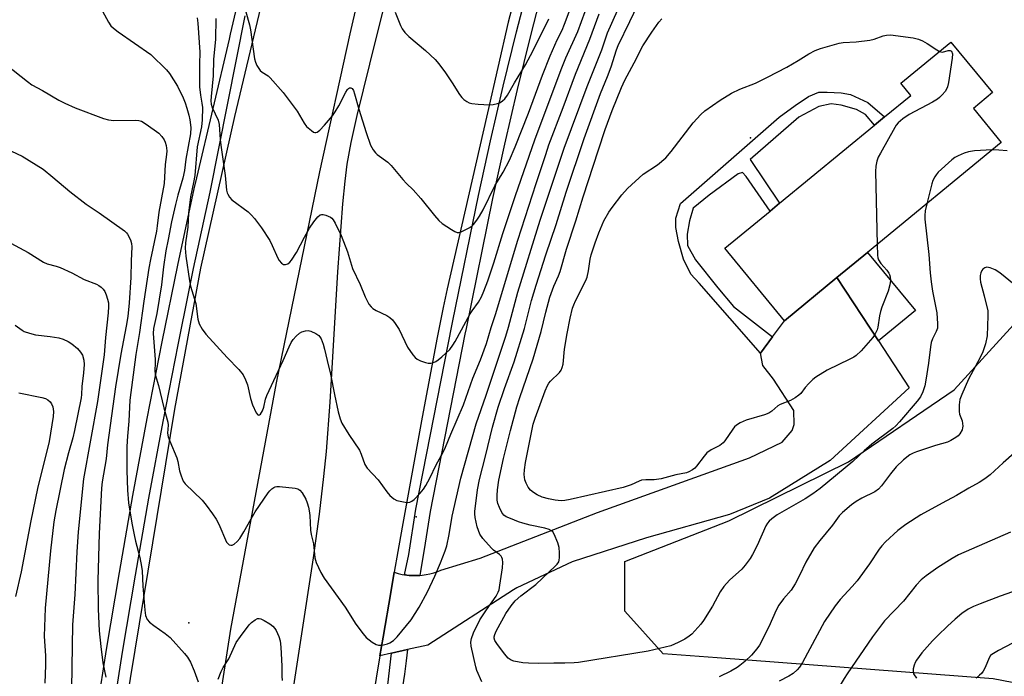
# Model space of a CAD drawing. Units: inches. Extents: x 1297762 to 1303762, y 517449 to 521450.
# Drawn here: x 1299470 to 1299779, y 519850 to 520056 of the extents above; entities that cross this region are included whole.
import ezdxf

# ---------------------------------------------------------------- set-up
doc = ezdxf.new("R2010")
doc.units = ezdxf.units.IN
doc.header["$MEASUREMENT"] = 0
for name, color, linetype in [('BLDG-Footprint', 5, 'Continuous'), ('CULTRL-Pad', 6, 'Continuous'), ('ELEV-Spot Elevation', 7, 'Continuous'), ('NTRL-Trees', 3, 'Continuous'), ('TRANS-Non Street Sidewalk', 7, 'Continuous'), ('TRANS-Road', 130, 'Continuous'), ('TRANS-Street Sidewalk', 7, 'Continuous'), ('Undefined', 1, 'Continuous')]:
    doc.layers.add(name, color=color, linetype=linetype)

msp = doc.modelspace()

# ---------------------------------------------------------------- linework, layer by layer
at = {"layer": 'BLDG-Footprint', "elevation": 436.03}
msp.add_lwpolyline([(1299726.84, 519974.71), (1299710.39, 519961.17), (1299691.67, 519983.91), (1299705.84, 519995.58), (1299708.86, 519998.06), (1299738.62, 520022.56), (1299741.8, 520025.17), (1299750, 520031.92), (1299746.86, 520035.73), (1299762.62, 520048.7), (1299775.7, 520032.81), (1299769.65, 520027.83), (1299778.42, 520017.17), (1299736.46, 519982.63)], close=True, dxfattribs=at)
at = {"layer": 'CULTRL-Pad'}
msp.add_lwpolyline([(1299751.5, 519964.36), (1299739.91, 519954.81), (1299726.84, 519974.71), (1299736.46, 519982.63)], close=True, dxfattribs=at)
at = {"layer": 'ELEV-Spot Elevation'}
for p in [(1299699.76, 520018.66, 436.74), (1299594.79, 519899.64, 428.73), (1299523.44, 519866.29, 431.63)]:
    msp.add_point(p, dxfattribs=at)
at = {"layer": 'NTRL-Trees'}
msp.add_lwpolyline([(1299934.24, 519818.14), (1299775.89, 519848.73), (1299689.3, 519855.26), (1299672.35, 519856.53), (1299660.29, 519870.01), (1299660.29, 519885.61), (1299692.92, 519898.38), (1299730.5, 519916.82), (1299763.61, 519939.46), (1299806.39, 519986.32)], dxfattribs=at)
at = {"layer": 'TRANS-Non Street Sidewalk'}
msp.add_lwpolyline([(1299706.62, 519956.08), (1299702.85, 519951), (1299683.59, 519972.92), (1299680.98, 519975.84), (1299678.64, 519980.48), (1299677.11, 519986.04), (1299676.26, 519990.43), (1299676.31, 519993.42), (1299677.76, 519998.01), (1299708.69, 520025.11), (1299713.74, 520028.78), (1299717.95, 520031.63), (1299721.13, 520032.99), (1299723.8, 520032.95), (1299728.12, 520032.72), (1299731.11, 520032.17), (1299736.57, 520029.67), (1299741.8, 520025.17), (1299738.62, 520022.56), (1299735.84, 520025.93), (1299732.95, 520027.48), (1299728.14, 520028.89), (1299725.07, 520029.27), (1299721.14, 520028.41), (1299714.93, 520025.1), (1299699.65, 520011.85), (1299708.86, 519998.06), (1299705.84, 519995.58), (1299698.4, 520006.46), (1299697.17, 520007.73), (1299695.83, 520007.33), (1299686.73, 520000.65), (1299681.76, 519996.56), (1299680.53, 519992.5), (1299679.88, 519988.35), (1299679.99, 519984.85), (1299682.5, 519980.32), (1299689.44, 519971.55), (1299694.34, 519965.64)], close=True, dxfattribs=at)
at = {"layer": 'TRANS-Road'}
for points in [[(1299481.09, 519630.74), (1299485.36, 519684.23), (1299490.73, 519740.92), (1299495.62, 519784.28), (1299503.8, 519840.56), (1299519.03, 519933.37), (1299527.21, 519977.73), (1299537.91, 520025.3), (1299554.2, 520093.83), (1299563.38, 520126.21), (1299564.97, 520131.84), (1299587.84, 520206.87), (1299605.76, 520261.09), (1299644.53, 520377.13)], [(1299663.66, 520350.96), (1299644.35, 520294.99), (1299626.68, 520241.49), (1299607.9, 520184.31), (1299595.2, 520141.02), (1299591.08, 520123.99), (1299584.89, 520098.41), (1299573.98, 520051.26), (1299564.49, 520007.95), (1299550.89, 519941.67), (1299536.5, 519864.28), (1299528.58, 519812.91), (1299519.71, 519743.19), (1299511.46, 519654.61), (1299506.69, 519586.4)], [(1299644.88, 520136.11), (1299623.66, 520054.93), (1299617.17, 520026.48), (1299614.55, 520015.03), (1299604.55, 519971.17), (1299603.21, 519965.31), (1299601.42, 519955.94), (1299596.64, 519930.87), (1299590.36, 519896.39), (1299589.03, 519888.67), (1299587.9, 519882.17), (1299586.81, 519875.87), (1299584.38, 519861.84), (1299583.41, 519855.94), (1299578.7, 519827.25)], [(1299530.85, 519572.43), (1299535.69, 519663.92), (1299543.69, 519752.53), (1299554.59, 519834.9), (1299562.53, 519886.72), (1299564.41, 519900.4), (1299565.81, 519912.29), (1299566.62, 519920.09), (1299567.78, 519935.6), (1299570.18, 519976.53), (1299571.75, 519997.89), (1299572.46, 520005.02), (1299573.16, 520010.31), (1299574.42, 520017.1), (1299576.27, 520025.63), (1299582.19, 520049.84), (1299590.69, 520083.66)]]:
    msp.add_lwpolyline(points, dxfattribs=at)
msp.add_lwpolyline([(1299592.11, 519857.88), (1299587.01, 519856.74), (1299583.41, 519855.94), (1299584.38, 519861.84), (1299586.81, 519875.87), (1299587.9, 519882.17), (1299589.12, 519881.8), (1299590.36, 519881.52), (1299591.15, 519881.38), (1299591.45, 519881.34), (1299591.81, 519881.29), (1299592.55, 519881.21), (1299593.14, 519881.17), (1299593.81, 519881.14), (1299594.42, 519881.14), (1299595.07, 519881.15), (1299595.69, 519881.18), (1299595.98, 519881.21), (1299596.69, 519881.27), (1299597.87, 519881.45), (1299599.11, 519881.71), (1299600.34, 519882.05), (1299601.54, 519882.47), (1299602.51, 519882.87), (1299614.85, 519886.65), (1299651.64, 519900.95), (1299699.38, 519918.13), (1299709.63, 519923.05), (1299712.75, 519926.66), (1299713.41, 519928.59), (1299713.36, 519932.99), (1299706.93, 519942.8), (1299703.58, 519947.16), (1299702.85, 519951), (1299706.62, 519956.08), (1299710.39, 519961.17), (1299726.84, 519974.71), (1299739.91, 519954.81), (1299749.54, 519940.13), (1299724.67, 519917.32), (1299705.71, 519905.42), (1299693.13, 519900.33), (1299667.11, 519893.03), (1299643.71, 519885.47), (1299626.36, 519877.31), (1299625.36, 519876.66), (1299598.46, 519859.29)], close=True, dxfattribs=at)
at = {"layer": 'TRANS-Street Sidewalk'}
for points in [[(1299473.78, 519651.74), (1299480.87, 519736.3), (1299483.77, 519760.68), (1299486.89, 519785.03), (1299490.25, 519809.36), (1299492.57, 519825.16), (1299493.05, 519828.37), (1299493.82, 519833.65), (1299497.62, 519857.91), (1299501.64, 519882.13), (1299505.89, 519906.32), (1299510.36, 519930.46), (1299515.06, 519954.56), (1299519.97, 519978.62), (1299525.11, 520002.63), (1299525.9, 520006.01), (1299536.16, 520049.65), (1299536.52, 520051.16), (1299552.87, 520120.72)], [(1299633.4, 520061.33), (1299630.64, 520050.75), (1299626.44, 520033.74), (1299622.47, 520016.67), (1299618.73, 519999.56), (1299610.42, 519958.7), (1299610.08, 519956.96), (1299599.15, 519901.25), (1299597.59, 519891.3), (1299596.17, 519882.42), (1299595.98, 519881.21), (1299595.69, 519881.18), (1299595.07, 519881.15), (1299594.42, 519881.14), (1299593.81, 519881.14), (1299593.14, 519881.17), (1299592.55, 519881.21), (1299591.81, 519881.29), (1299591.45, 519881.34), (1299591.15, 519881.38), (1299592.46, 519887.75), (1299594.69, 519902.03), (1299605.98, 519959.59), (1299606.31, 519961.19), (1299614.31, 520000.49), (1299618.06, 520017.67), (1299622.05, 520034.79), (1299626.26, 520051.86), (1299628.15, 520059.12)], [(1299541.04, 520056.91), (1299529.97, 520001.54), (1299524.84, 519977.6), (1299523.35, 519970.3), (1299519.94, 519953.59), (1299515.25, 519929.53), (1299510.79, 519905.43), (1299506.55, 519881.29), (1299502.54, 519857.12), (1299498.75, 519832.9), (1299495.17, 519808.66), (1299494.67, 519804.99), (1299491.83, 519784.38), (1299488.71, 519760.07), (1299485.82, 519735.8), (1299476.81, 519628.29)], [(1299585.62, 519844.09), (1299587.01, 519856.74), (1299592.11, 519857.88), (1299591.67, 519854.34), (1299591.15, 519850.14), (1299585.83, 519816.17)]]:
    msp.add_lwpolyline(points, dxfattribs=at)
at = {"layer": 'Undefined'}
for points, elevation in [([(1299496.38, 520058.35), (1299498.2, 520054.95), (1299498.98, 520053.81), (1299499.74, 520053.08), (1299501.26, 520051.93), (1299511.54, 520044.77), (1299516.37, 520039.94), (1299517.35, 520038.83), (1299519.85, 520034.8), (1299521.68, 520031.13), (1299522.28, 520029.65), (1299522.81, 520027.96), (1299523.47, 520025.69), (1299523.77, 520024.23), (1299524.05, 520021.82), (1299523.97, 520019.83), (1299522.54, 520011.9), (1299522.09, 520008.4), (1299521.54, 520005.94), (1299520, 520000.6), (1299519.26, 519997.71), (1299517.99, 519992.2), (1299516.9, 519986.66), (1299516.26, 519983.17), (1299515.46, 519978.05), (1299514.87, 519972.41), (1299513.35, 519963.48), (1299512.37, 519958.71), (1299512.22, 519957.17), (1299512.84, 519948.98), (1299512.86, 519947.72), (1299512.75, 519945.7), (1299512.87, 519944.33), (1299513.96, 519940.8), (1299515.57, 519933.86), (1299516.87, 519929.35), (1299516.96, 519928.36), (1299516.77, 519925.83), (1299516.96, 519924.7), (1299517.45, 519923.32), (1299519.67, 519918.14), (1299519.95, 519916.99), (1299520.48, 519914.08), (1299521.02, 519912.43), (1299521.69, 519910.84), (1299522.32, 519909.91), (1299527.58, 519904.85), (1299528.84, 519903.29), (1299530.91, 519900.52), (1299532.04, 519898.83), (1299532.88, 519897.27), (1299535.25, 519891.67), (1299535.73, 519891.07), (1299536.14, 519890.79), (1299536.58, 519890.64), (1299537.03, 519890.67), (1299537.71, 519891.04), (1299538.57, 519891.81), (1299539.39, 519892.82), (1299540.7, 519894.9), (1299542.95, 519899.01), (1299544.28, 519901.18), (1299548.37, 519907.09), (1299548.88, 519907.76), (1299549.45, 519908.34), (1299550.09, 519908.77), (1299550.54, 519908.99), (1299551.05, 519909.11), (1299551.89, 519909.12), (1299556.82, 519908.54), (1299557.63, 519908.35), (1299558.31, 519907.96), (1299558.99, 519907.11), (1299560.11, 519905.11), (1299560.54, 519904.03), (1299560.95, 519902.61), (1299561.21, 519901.46), (1299561.41, 519900.01), (1299561.61, 519895.38), (1299561.84, 519894.05), (1299562.56, 519891.07), (1299562.94, 519886.66), (1299563.38, 519885.29), (1299564.87, 519882.13), (1299565.9, 519880.36), (1299572.47, 519871.27), (1299575.87, 519865.86), (1299578.14, 519862.82), (1299579.13, 519861.74), (1299581, 519860.26), (1299582.22, 519859.48), (1299583, 519859.24), (1299584.12, 519859.29), (1299585.81, 519859.66), (1299586.55, 519860), (1299587.66, 519860.74), (1299588.86, 519861.94), (1299593.18, 519867.27), (1299595.72, 519871.21), (1299598.33, 519876), (1299600.61, 519880.96), (1299602.39, 519885.09), (1299603.84, 519888.88), (1299604.39, 519890.53), (1299605.11, 519894), (1299606.07, 519899.84), (1299608.81, 519911.75), (1299613.6, 519928.77), (1299616.74, 519937.81), (1299622.88, 519956.34), (1299623.73, 519959.11), (1299626.72, 519970.19), (1299633.68, 519992.73), (1299641.27, 520015.34), (1299648.42, 520034.77), (1299653.01, 520046.23), (1299654.82, 520051.63), (1299661.51, 520066.66)], 430), ([(1299541.36, 520058.16), (1299542.44, 520054.12), (1299542.8, 520052.49), (1299544.06, 520043.46), (1299544.35, 520042.38), (1299544.81, 520041.38), (1299545.37, 520040.43), (1299545.85, 520039.78), (1299546.46, 520039.26), (1299548.35, 520038.05), (1299549, 520037.49), (1299552.99, 520032.87), (1299557.46, 520027.02), (1299559.67, 520023.19), (1299560.39, 520022.19), (1299561.9, 520020.87), (1299562.58, 520020.43), (1299563.02, 520020.26), (1299563.24, 520020.24), (1299563.68, 520020.38), (1299564.54, 520021.06), (1299566, 520022.56), (1299568.54, 520025.55), (1299569.36, 520026.75), (1299570.51, 520028.7), (1299572.67, 520032.93), (1299573.22, 520033.77), (1299573.53, 520034.1), (1299573.88, 520034.29), (1299574.28, 520034.28), (1299574.66, 520034.08), (1299575.07, 520033.48), (1299575.46, 520032.45), (1299576.74, 520027.62), (1299579.07, 520020.28), (1299580.48, 520016.36), (1299580.83, 520015.55), (1299581.27, 520014.82), (1299581.98, 520013.95), (1299582.58, 520013.35), (1299585.86, 520010.93), (1299586.92, 520009.95), (1299590.58, 520005.52), (1299591.73, 520004.3), (1299593.79, 520002.32), (1299596.26, 519999.55), (1299600.56, 519994.17), (1299601.87, 519992.67), (1299602.99, 519991.76), (1299605.92, 519989.79), (1299606.91, 519989.18), (1299607.65, 519988.88), (1299608.16, 519988.85), (1299608.95, 519989.08), (1299611.6, 519990.46), (1299612.33, 519990.97), (1299612.75, 519991.36), (1299613.86, 519992.72), (1299614.64, 519993.97), (1299615.77, 519996.05), (1299619.48, 520003.54), (1299622.13, 520007.8), (1299624.05, 520011.58), (1299625.81, 520015.81), (1299630, 520026.35), (1299634.48, 520038.25), (1299636.88, 520044.37), (1299638.99, 520049.37), (1299640.55, 520052.44), (1299641.33, 520054.26), (1299645.64, 520065.8)], 424), ([(1299615.38, 519847.8), (1299613.87, 519851.35), (1299613.51, 519852.44), (1299612.03, 519859.02), (1299611.91, 519860.25), (1299612.12, 519861.33), (1299612.78, 519863.19), (1299614.76, 519867.19), (1299616.84, 519870.41), (1299619.88, 519874.66), (1299620.54, 519875.88), (1299620.8, 519876.68), (1299621.07, 519878.11), (1299621.9, 519883.54), (1299621.99, 519885.22), (1299621.86, 519886.3), (1299621.7, 519886.8), (1299621.45, 519887.21), (1299620.9, 519887.78), (1299619.09, 519889.16), (1299618.45, 519889.73), (1299615.75, 519892.74), (1299614.81, 519894.13), (1299613.88, 519896.42), (1299613.28, 519899.34), (1299613.14, 519900.52), (1299613.14, 519901.29), (1299614.04, 519908.11), (1299614.65, 519911.31), (1299616.53, 519918.63), (1299618.77, 519927.78), (1299620.55, 519933.98), (1299622.47, 519939.89), (1299625.54, 519948.25), (1299628.73, 519958.78), (1299631, 519967.57), (1299632.4, 519972.32), (1299635.44, 519981.83), (1299638.72, 519991.37), (1299641.9, 520001.58), (1299647.54, 520018.42), (1299652.61, 520032.57), (1299654.81, 520037.83), (1299655.98, 520040.9), (1299657.67, 520046.24), (1299658.19, 520047.64), (1299661.89, 520055.16), (1299666.9, 520065.77)], 432), ([(1299531.86, 520056.07), (1299531.82, 520049.6), (1299531.16, 520043.26), (1299531.11, 520038.05), (1299530.44, 520031.64), (1299530.37, 520030.2), (1299530.48, 520029.17), (1299530.78, 520028.09), (1299532.61, 520024.19), (1299532.98, 520022.85), (1299533.31, 520018.1), (1299533.5, 520016.34), (1299534.05, 520011.96), (1299534.84, 520006.81), (1299535.22, 520002.22), (1299535.42, 520001.36), (1299535.62, 520000.88), (1299536.17, 519999.99), (1299536.92, 519999.18), (1299542.03, 519995.34), (1299543.14, 519994.34), (1299544.07, 519993.27), (1299546.25, 519990.32), (1299548.86, 519986.32), (1299549.63, 519984.77), (1299551.34, 519980.81), (1299551.75, 519980.07), (1299552.47, 519979.22), (1299553.1, 519978.83), (1299553.78, 519978.83), (1299554.48, 519979.08), (1299555.11, 519979.53), (1299555.65, 519980.18), (1299557.18, 519982.64), (1299559.72, 519987.42), (1299561.33, 519990.24), (1299562.7, 519992.28), (1299563.9, 519993.8), (1299564.68, 519994.39), (1299565.11, 519994.55), (1299565.61, 519994.55), (1299566.39, 519994.36), (1299567.18, 519994.05), (1299567.92, 519993.66), (1299568.31, 519993.36), (1299568.78, 519992.82), (1299569.39, 519991.83), (1299571.29, 519987.93), (1299573.18, 519982.77), (1299574.83, 519977.59), (1299577.17, 519972.55), (1299578.79, 519968.66), (1299579.96, 519966.38), (1299580.61, 519965.53), (1299581.22, 519964.99), (1299582.21, 519964.42), (1299585.6, 519962.77), (1299586.52, 519962.18), (1299587.36, 519961.48), (1299588.22, 519960.35), (1299589.4, 519958.37), (1299592.04, 519952.83), (1299593.72, 519950.48), (1299594.47, 519949.62), (1299595.11, 519949.09), (1299596.11, 519948.6), (1299597.7, 519948.02), (1299598.51, 519947.83), (1299599.35, 519947.84), (1299600.19, 519948.04), (1299600.99, 519948.37), (1299601.7, 519948.85), (1299602.81, 519949.8), (1299605.35, 519952.19), (1299606.31, 519953.49), (1299607.02, 519954.68), (1299611.69, 519963.34), (1299612.31, 519964.27), (1299614.34, 519966.96), (1299615.29, 519968.68), (1299616.06, 519970.51), (1299617.26, 519973.75), (1299619.12, 519979.39), (1299621.97, 519988.59), (1299625.91, 520000.55), (1299632.03, 520018.01), (1299640.25, 520040.04), (1299641.79, 520043.72), (1299645.52, 520051.98), (1299648.95, 520061.39)], 426), ([(1299526.09, 520056.27), (1299526.28, 520054.61), (1299526.89, 520045.56), (1299526.77, 520041.7), (1299526.83, 520034.59), (1299527.06, 520031.97), (1299527.56, 520029.45), (1299527.72, 520028.14), (1299527.62, 520024.23), (1299527.37, 520022.11), (1299526.08, 520015.8), (1299525.27, 520006.79), (1299524.92, 520004.57), (1299523.99, 520000.06), (1299523.62, 519997.62), (1299523.32, 519994.91), (1299523.12, 519990.51), (1299522.43, 519985.67), (1299522.32, 519983.98), (1299522.46, 519981.45), (1299523.62, 519973.67), (1299523.98, 519972.04), (1299525.58, 519966.58), (1299526.28, 519961.63), (1299526.64, 519960.24), (1299527.6, 519958.52), (1299528.75, 519956.95), (1299535.51, 519949.6), (1299539.12, 519945.88), (1299540.47, 519944.15), (1299541.26, 519942.65), (1299541.87, 519941.06), (1299542.77, 519936.71), (1299543.38, 519934.81), (1299544.6, 519932.21), (1299545.04, 519931.67), (1299545.35, 519931.55), (1299545.65, 519931.62), (1299545.95, 519931.86), (1299546.56, 519932.84), (1299546.97, 519934.05), (1299547.5, 519936.51), (1299547.93, 519937.69), (1299553.05, 519948.64), (1299554.95, 519953.02), (1299555.59, 519954.29), (1299556.2, 519955.24), (1299557.14, 519956.29), (1299558.19, 519957.24), (1299558.91, 519957.67), (1299560.02, 519958.01), (1299560.87, 519958.07), (1299561.69, 519957.88), (1299563.27, 519957.17), (1299564.21, 519956.56), (1299564.57, 519956.16), (1299564.95, 519955.45), (1299565.55, 519953.86), (1299566.05, 519952.23), (1299566.8, 519948.69), (1299567.87, 519944.34), (1299569.16, 519937.97), (1299570.35, 519932.61), (1299570.93, 519930.37), (1299571.45, 519929.02), (1299573.62, 519925.49), (1299576.96, 519920.56), (1299577.55, 519919.26), (1299578.71, 519916.03), (1299579.37, 519914.83), (1299582.88, 519911.26), (1299585.59, 519907.45), (1299586.5, 519906.33), (1299587.75, 519905.2), (1299588.74, 519904.7), (1299591.34, 519904.19), (1299592.19, 519904.14), (1299592.74, 519904.22), (1299593.46, 519904.56), (1299594.13, 519905.07), (1299596.02, 519906.99), (1299597.11, 519908.28), (1299597.85, 519909.48), (1299599.04, 519911.73), (1299601.07, 519915.9), (1299603.25, 519919.92), (1299603.99, 519921.43), (1299605.64, 519925.57), (1299609.67, 519934.81), (1299612.61, 519943.16), (1299614.93, 519948.89), (1299616.89, 519954.01), (1299618.34, 519959.08), (1299619.65, 519963.12), (1299626.7, 519986.44), (1299632.41, 520004.24), (1299635.44, 520013.43), (1299636.45, 520016.39), (1299640.92, 520028.11), (1299644.78, 520038.6), (1299649.26, 520049.56), (1299652.22, 520057.59)], 428), ([(1299588.18, 520058.06), (1299589.83, 520053.84), (1299590.41, 520052.84), (1299591.23, 520051.66), (1299592.46, 520050.4), (1299597.73, 520046.01), (1299600.71, 520043.18), (1299601.86, 520041.85), (1299604, 520039.06), (1299606.1, 520035.9), (1299608.39, 520032.19), (1299609.06, 520031.26), (1299609.69, 520030.68), (1299610.66, 520030.05), (1299611.43, 520029.64), (1299612.24, 520029.37), (1299614.27, 520029.17), (1299617.81, 520029.01), (1299618.97, 520029.04), (1299620.33, 520029.4), (1299621.11, 520029.75), (1299621.83, 520030.19), (1299622.58, 520030.91), (1299623.4, 520032.03), (1299625.63, 520035.89), (1299629.11, 520041.53), (1299631.52, 520046.06), (1299636.45, 520055.97)], 422), ([(1299755.03, 519997.91), (1299754.5, 519995.7), (1299754.4, 519994.22), (1299754.43, 519993.05), (1299755.68, 519981.98), (1299756.07, 519976.19), (1299756.37, 519973.43), (1299756.84, 519970.49), (1299758.18, 519963.65), (1299758.41, 519960.25), (1299758.36, 519958.86), (1299758.01, 519957.81), (1299756.8, 519955.52), (1299756.43, 519954.37), (1299756.2, 519952.95), (1299755.59, 519947.8), (1299754.79, 519942.48), (1299754.38, 519940.76), (1299753.75, 519938.81), (1299753.02, 519937.31), (1299752.07, 519935.91), (1299746.52, 519929.43), (1299745.28, 519928.16), (1299744.38, 519927.37), (1299737.75, 519922.39), (1299735.39, 519920.32), (1299731.86, 519917.01), (1299721.58, 519908.47), (1299719.28, 519906.79), (1299716.85, 519905.23), (1299708.05, 519900.17), (1299706.44, 519898.99), (1299705.58, 519898.25), (1299705, 519897.55), (1299704.57, 519896.78), (1299701.79, 519890.6), (1299700.38, 519887.73), (1299699.63, 519886.5), (1299698.07, 519884.44), (1299696.95, 519883.13), (1299693.09, 519879.71), (1299691.33, 519877.75), (1299690.21, 519876.01), (1299687.81, 519871.5), (1299684.95, 519867.08), (1299684.1, 519865.91), (1299682.25, 519863.75), (1299681.27, 519862.73), (1299680.5, 519862.14), (1299679.05, 519861.22), (1299677.06, 519860.08), (1299674.75, 519859.12), (1299667.63, 519857.39), (1299645.77, 519853.84), (1299644.33, 519853.72), (1299641.48, 519853.63), (1299638.01, 519853.67), (1299633.17, 519853.52), (1299630.01, 519853.59), (1299628.27, 519853.78), (1299625.42, 519854.3), (1299624.62, 519854.58), (1299623.69, 519855.24), (1299622.52, 519856.55), (1299620.06, 519859.81), (1299619.48, 519860.75), (1299619.26, 519861.48), (1299619.28, 519861.94), (1299619.48, 519862.67), (1299619.91, 519863.66), (1299622.9, 519869.26), (1299624.56, 519871.61), (1299625.84, 519873.19), (1299627.58, 519874.82), (1299632.31, 519878.37), (1299638.51, 519884.15), (1299639.08, 519884.76), (1299639.52, 519885.44), (1299639.7, 519885.94), (1299639.81, 519886.78), (1299639.81, 519888.23), (1299639.68, 519889.97), (1299639.28, 519891.4), (1299638.11, 519894.15), (1299637.66, 519894.87), (1299637.27, 519895.23), (1299636.55, 519895.6), (1299635.2, 519896.04), (1299630.59, 519897.01), (1299628.28, 519897.59), (1299626.86, 519898.04), (1299624.36, 519899.03), (1299623.02, 519899.64), (1299622.34, 519900.1), (1299621.68, 519900.92), (1299620.93, 519902.47), (1299620.43, 519903.82), (1299620.23, 519904.85), (1299620.2, 519906.29), (1299620.31, 519908.03), (1299620.74, 519911.08), (1299622.17, 519917.91), (1299624.35, 519926.68), (1299626.35, 519934.11), (1299627.29, 519937.11), (1299631.45, 519949.19), (1299633.97, 519957.81), (1299635.44, 519963.91), (1299636.77, 519968.55), (1299637.97, 519971.99), (1299639.44, 519975.27), (1299639.96, 519976.63), (1299641.98, 519983.6), (1299644.91, 519992.53), (1299647.21, 520000.11), (1299651.96, 520014.86), (1299654.12, 520021.19), (1299656.31, 520027.16), (1299659.25, 520034.4), (1299660.28, 520036.7), (1299663.21, 520042.16), (1299665.88, 520047.46), (1299668.77, 520051.81), (1299670.98, 520054.91), (1299671.85, 520055.97)], 434), ([(1299739.5, 519985.13), (1299739.6, 519981.77), (1299739.72, 519980.9), (1299739.89, 519980.35), (1299740.57, 519979.11), (1299742.48, 519977.03), (1299743.14, 519976.15), (1299743.36, 519975.68), (1299743.56, 519974.92), (1299743.61, 519973.84), (1299743.43, 519972.45), (1299742.89, 519970.43), (1299740.92, 519965.42), (1299740.47, 519964.05), (1299740.18, 519962.66), (1299739.64, 519959.17), (1299739.42, 519958.34), (1299738.89, 519957.04), (1299738.1, 519955.86), (1299734.45, 519951.75), (1299732.84, 519950.25), (1299732.16, 519949.78), (1299730.85, 519949.06), (1299723.73, 519945.6), (1299720.17, 519943.4), (1299719.23, 519942.68), (1299718.03, 519941.47), (1299716.91, 519940.17), (1299715.47, 519938.3), (1299714.85, 519937.76), (1299713.72, 519936.97), (1299712.25, 519936.16), (1299708.97, 519934.88), (1299708.27, 519934.41), (1299706.4, 519932.75), (1299705.48, 519932.16), (1299704.14, 519931.67), (1299698.3, 519929.95), (1299696.49, 519929.11), (1299695.29, 519928.38), (1299694.67, 519927.8), (1299694.12, 519927.12), (1299691.63, 519923.46), (1299691.1, 519922.85), (1299690.09, 519922.04), (1299687.33, 519920.64), (1299686.05, 519919.68), (1299685.13, 519918.69), (1299682.77, 519915.45), (1299682.19, 519914.86), (1299681.55, 519914.37), (1299680.38, 519913.68), (1299679.64, 519913.39), (1299676.28, 519912.79), (1299671.72, 519911.57), (1299669.48, 519911.21), (1299666.86, 519911.22), (1299665.52, 519911.06), (1299664.75, 519910.81), (1299662.21, 519909.63), (1299659.78, 519908.84), (1299643.11, 519904.98), (1299641.43, 519904.69), (1299640.32, 519904.64), (1299638.37, 519904.81), (1299636.32, 519905.23), (1299634.31, 519905.79), (1299632.78, 519906.5), (1299631.57, 519907.22), (1299630.71, 519907.98), (1299629.97, 519908.88), (1299629.28, 519910.16), (1299628.92, 519911.25), (1299628.71, 519912.93), (1299628.75, 519914.36), (1299629.13, 519916.69), (1299630.94, 519926.12), (1299631.53, 519928.73), (1299632.09, 519930.62), (1299635.27, 519939.15), (1299636.02, 519940.84), (1299636.44, 519941.56), (1299636.97, 519942.23), (1299639.78, 519944.95), (1299640.26, 519945.65), (1299640.62, 519946.45), (1299640.87, 519947.58), (1299641.35, 519952.24), (1299642.12, 519957.15), (1299643.11, 519962.01), (1299643.89, 519965.09), (1299644.23, 519966.15), (1299644.79, 519967.46), (1299648, 519973.83), (1299648.44, 519974.85), (1299648.9, 519976.82), (1299649.42, 519980.51), (1299649.69, 519981.86), (1299650.95, 519985.62), (1299652.15, 519988.82), (1299653.7, 519992.5), (1299655.23, 519995.28), (1299656.26, 519996.72), (1299659.37, 520000.69), (1299661.07, 520002.67), (1299666.07, 520007.22), (1299670.49, 520010.16), (1299673.13, 520012.35), (1299674.81, 520014.34), (1299681.69, 520023.32), (1299684.08, 520025.9), (1299685.41, 520027.06), (1299690.23, 520030.46), (1299693.79, 520032.68), (1299696.36, 520033.91), (1299701.27, 520035.81), (1299705.04, 520037.63), (1299711.07, 520040.79), (1299714.67, 520042.88), (1299718, 520045.02), (1299720.01, 520046.09), (1299721.67, 520046.66), (1299727.59, 520048.33), (1299728.76, 520048.5), (1299732.91, 520048.76), (1299737.16, 520049.26), (1299738.54, 520049.59), (1299741.36, 520050.69), (1299742.42, 520050.89), (1299743.65, 520050.99), (1299750.72, 520050.01), (1299752.42, 520049.61), (1299753.68, 520049.05), (1299755.16, 520048.27), (1299758.22, 520046.2), (1299759.03, 520045.75)], 436), ([(1299759.03, 520045.75), (1299759.42, 520045.6), (1299759.93, 520045.56), (1299761.78, 520046.04), (1299762.35, 520046.06), (1299762.78, 520045.78), (1299763.07, 520044.98), (1299763.04, 520043.65), (1299761.83, 520036), (1299761.55, 520034.61), (1299761.23, 520033.85), (1299760.76, 520033.16), (1299759.84, 520032.07), (1299759.05, 520031.25), (1299758.39, 520030.71), (1299756.84, 520029.81), (1299749.47, 520025.96), (1299747.57, 520024.62), (1299746.02, 520023.32), (1299745.47, 520022.64), (1299745, 520021.89), (1299740.48, 520013.84), (1299739.8, 520012.52), (1299739.34, 520011.27), (1299739.01, 520009.73), (1299738.94, 520008.02), (1299739.5, 519985.13)], 436), ([(1299466.33, 520041.48), (1299472.77, 520036.26), (1299474.2, 520035.28), (1299477.53, 520033.46), (1299482.65, 520030.47), (1299484.47, 520029.5), (1299487.76, 520028.07), (1299496.62, 520024.72), (1299498.25, 520024.28), (1299499.87, 520024.03), (1299506.58, 520024.2), (1299507.71, 520024.09), (1299508.53, 520023.81), (1299510.03, 520022.95), (1299513.97, 520020.03), (1299514.96, 520019.08), (1299515.73, 520018), (1299516.04, 520017.24), (1299516.33, 520016.18), (1299516.46, 520015.36), (1299516.5, 520014.5), (1299516.43, 520013.36), (1299516.04, 520010.28), (1299515.7, 520004.28), (1299514, 519995.22), (1299513.52, 519991.01), (1299513.24, 519989.27), (1299511.4, 519980.43), (1299510.9, 519977.65), (1299509.27, 519967.33), (1299507.91, 519957.49), (1299506.76, 519950.56), (1299504.95, 519936.26), (1299504.6, 519929.66), (1299504.13, 519924.96), (1299503.95, 519921.72), (1299503.95, 519914.13), (1299504.2, 519907.96), (1299504.54, 519904.02), (1299505.55, 519897.62), (1299506.23, 519893.93), (1299506.68, 519891.96), (1299508.08, 519886.77), (1299508.61, 519883.99), (1299508.76, 519882.6), (1299508.96, 519877.83), (1299509.58, 519870.28), (1299509.85, 519868.59), (1299510.38, 519867.39), (1299511.07, 519866.56), (1299512.44, 519865.5), (1299516.01, 519862.99), (1299517.59, 519861.72), (1299522.12, 519856.62), (1299523.05, 519855.47), (1299523.91, 519853.98), (1299525.15, 519851.25), (1299526.37, 519847.78)], 432), ([(1299462.59, 520016.82), (1299471.11, 520012.84), (1299477.67, 520008.72), (1299480.78, 520006.23), (1299486.07, 520001.73), (1299491.16, 519997.78), (1299495.25, 519995.03), (1299503.2, 519989.42), (1299503.83, 519988.82), (1299504.18, 519988.36), (1299505.11, 519986.54), (1299505.48, 519985.44), (1299505.58, 519984.33), (1299505.36, 519979.98), (1299505.25, 519974.76), (1299504.68, 519966.84), (1299504.25, 519962.47), (1299503.8, 519959.46), (1299502.12, 519950.69), (1299500.44, 519940.39), (1299497.92, 519922.17), (1299497.46, 519917.84), (1299496.28, 519910.59), (1299496.03, 519908.58), (1299495.33, 519894.38), (1299494.85, 519879.62), (1299495, 519870.6), (1299495.33, 519863.76), (1299495.78, 519858.87), (1299496.48, 519853.7), (1299497.35, 519849.22)], 434), ([(1299775.58, 520014.82), (1299769.97, 520014.5), (1299768.14, 520014.26), (1299766.76, 520013.77), (1299764.86, 520012.93), (1299763.81, 520012.39), (1299762.89, 520011.72), (1299758.66, 520007.8), (1299757.95, 520007.01), (1299757.53, 520006.39), (1299756.95, 520005.18), (1299756.58, 520004.15), (1299755.03, 519997.91)], 434), ([(1299780.24, 520014.53), (1299777.6, 520014.79), (1299775.58, 520014.82)], 434), ([(1299467.52, 519985.51), (1299473.03, 519982.59), (1299477.81, 519979.54), (1299478.99, 519979.05), (1299481.75, 519978.33), (1299483.09, 519977.86), (1299486.72, 519976.2), (1299490.63, 519974.07), (1299494.45, 519972.69), (1299495.19, 519972.27), (1299495.88, 519971.71), (1299496.5, 519971.08), (1299497.03, 519970.38), (1299497.51, 519969.34), (1299497.95, 519967.96), (1299498.17, 519966.83), (1299498.22, 519965.68), (1299498.14, 519963.67), (1299497.26, 519955.89), (1299496.88, 519950.5), (1299494.76, 519935.83), (1299490.38, 519911.47), (1299488.7, 519894.87), (1299488.28, 519888.63), (1299487.69, 519875.15), (1299486.93, 519865.64), (1299486.57, 519845.63)], 436), ([(1299782.43, 519972.58), (1299777.96, 519976.24), (1299776.51, 519977.11), (1299774.94, 519977.75), (1299773.92, 519977.97), (1299773.22, 519977.8), (1299772.62, 519977.36), (1299772.3, 519976.97), (1299771.98, 519976.19), (1299771.81, 519975.34), (1299771.78, 519974.3), (1299771.94, 519973.27), (1299773.08, 519969.01), (1299774.17, 519964.23), (1299774.24, 519962.75), (1299774.02, 519956.42), (1299773.47, 519953.91), (1299772.53, 519951.09), (1299771.11, 519948.23), (1299769.56, 519945.59), (1299768.13, 519942.79), (1299766.04, 519938), (1299765.45, 519936.43), (1299765.17, 519934.71), (1299765.15, 519932.64), (1299765.34, 519931.84), (1299766.1, 519929.75), (1299766.34, 519928.04), (1299766.29, 519927.49), (1299766.13, 519926.95), (1299765.43, 519925.7), (1299764.85, 519925.06), (1299764.15, 519924.54), (1299762.63, 519923.61), (1299761.58, 519923.08), (1299757.73, 519921.94), (1299751.82, 519920.01), (1299750.72, 519919.58), (1299749.72, 519919.01), (1299747.73, 519917.5), (1299745.47, 519915.27), (1299743.67, 519913.05), (1299740.86, 519909.3), (1299739.86, 519908.25), (1299738.71, 519907.47), (1299734.68, 519905.45), (1299732.89, 519904.4), (1299731.45, 519903.37), (1299728.55, 519900.91), (1299727.56, 519899.86), (1299725.47, 519896.98), (1299721.43, 519892.17), (1299719.68, 519889.86), (1299717.04, 519885.39), (1299715.11, 519881.16), (1299713.77, 519878.5), (1299712.45, 519876.61), (1299710.1, 519873.87), (1299708.59, 519871.8), (1299707.79, 519870.23), (1299705.5, 519865.09), (1299702.52, 519859.31), (1299701.72, 519858.09), (1299700.01, 519856.1), (1299697.92, 519854.16), (1299696.4, 519852.88), (1299695.5, 519852.23), (1299693.57, 519851.13), (1299689.92, 519849.38)], 432), ([(1299468.95, 519959.74), (1299471.07, 519958.23), (1299471.8, 519957.82), (1299473.39, 519957.26), (1299475.32, 519956.78), (1299479.87, 519956.23), (1299482.66, 519955.76), (1299483.99, 519955.34), (1299485.52, 519954.68), (1299486.71, 519953.92), (1299488.48, 519952.41), (1299489.44, 519951.31), (1299490.02, 519950.31), (1299490.44, 519948.78), (1299490.54, 519947.41), (1299490.34, 519944.81), (1299489.87, 519940.52), (1299489.74, 519938.02), (1299489.62, 519936.99), (1299487.59, 519926.7), (1299487.03, 519924.42), (1299485.66, 519919.72), (1299484.29, 519914.49), (1299481.64, 519901.55), (1299481.08, 519897.97), (1299480.01, 519888.94), (1299478.29, 519870.92), (1299478.06, 519862.15), (1299478.41, 519855.92), (1299478.44, 519852.96), (1299478.28, 519847.34)], 438), ([(1299470.06, 519938.53), (1299477.32, 519937.03), (1299478.41, 519936.72), (1299479.14, 519936.37), (1299479.91, 519935.7), (1299480.37, 519935.06), (1299480.74, 519934.17), (1299480.92, 519932.7), (1299480.82, 519931.1), (1299479.58, 519923.2), (1299475.95, 519908.51), (1299473.81, 519898.28), (1299470.85, 519882.3), (1299469.05, 519874.53)], 440), ([(1299782.46, 519919.57), (1299778.96, 519916.52), (1299774.92, 519912.73), (1299773.27, 519911.49), (1299771.5, 519910.37), (1299768.22, 519908.62), (1299764.32, 519906.26), (1299759.84, 519903.9), (1299753.15, 519900.18), (1299748.46, 519897.19), (1299745.99, 519895.31), (1299742.05, 519891.71), (1299740.9, 519890.51), (1299740.1, 519889.44), (1299737.07, 519884.87), (1299733.18, 519879.46), (1299731.63, 519877.66), (1299727.9, 519873.63), (1299726.28, 519871.67), (1299722.96, 519866.71), (1299720.6, 519862.41), (1299716.05, 519853.8), (1299715.13, 519852.33), (1299714.4, 519851.5), (1299713.15, 519850.4), (1299711.72, 519849.51), (1299708.7, 519847.95)], 430), ([(1299781.34, 519894.74), (1299765.01, 519887.64), (1299762.96, 519886.5), (1299758.51, 519883.64), (1299754.83, 519881.11), (1299753.24, 519879.81), (1299751.68, 519878.12), (1299747.73, 519873.08), (1299741.72, 519866.93), (1299738.03, 519861.94), (1299730.02, 519850.33), (1299729.08, 519848.86), (1299726.9, 519845.12), (1299725.86, 519843.75), (1299724.98, 519843), (1299723.39, 519842.21), (1299718.44, 519840.66), (1299716.05, 519839.74), (1299714.83, 519838.98), (1299713.56, 519837.81), (1299713.01, 519836.93), (1299712.64, 519835.91), (1299711.5, 519830.67)], 428), ([(1299794.38, 519880.45), (1299778.04, 519874.64), (1299771.75, 519872.31), (1299769.65, 519871.44), (1299767.98, 519870.57), (1299766.07, 519869.2), (1299763.96, 519867.41), (1299761.59, 519865.3), (1299758.5, 519862.28), (1299756.88, 519860.63), (1299753.52, 519856.85), (1299751.8, 519854.53), (1299751.38, 519853.79), (1299751.08, 519852.97), (1299750.81, 519851.84), (1299750.72, 519851.01), (1299750.88, 519850.25), (1299751.77, 519848.9)], 426), ([(1299532.61, 519848.62), (1299533.55, 519851.06), (1299534.21, 519852.26), (1299535.98, 519855), (1299538.33, 519860.09), (1299539.6, 519862.02), (1299542.34, 519865.63), (1299543.15, 519866.43), (1299544.29, 519867.28), (1299545.01, 519867.61), (1299545.5, 519867.65), (1299546.02, 519867.51), (1299547.07, 519867.02), (1299548.89, 519865.97), (1299549.81, 519865.3), (1299550.46, 519864.57), (1299550.89, 519863.84), (1299551.7, 519862.01), (1299552.14, 519860.66), (1299552.35, 519858.62), (1299552.59, 519852.74), (1299552.59, 519849.59), (1299552.75, 519848.19)], 432), ([(1299786.1, 519862.13), (1299777.51, 519857.6), (1299775.49, 519856.38), (1299775.07, 519856), (1299774.58, 519855.31), (1299773.31, 519852.28), (1299772.69, 519851.08), (1299772.21, 519850.42), (1299771.6, 519849.83), (1299770.5, 519848.91)], 424)]:
    msp.add_lwpolyline(points, dxfattribs=dict(at, elevation=elevation))

doc.saveas('drawing.dxf')
